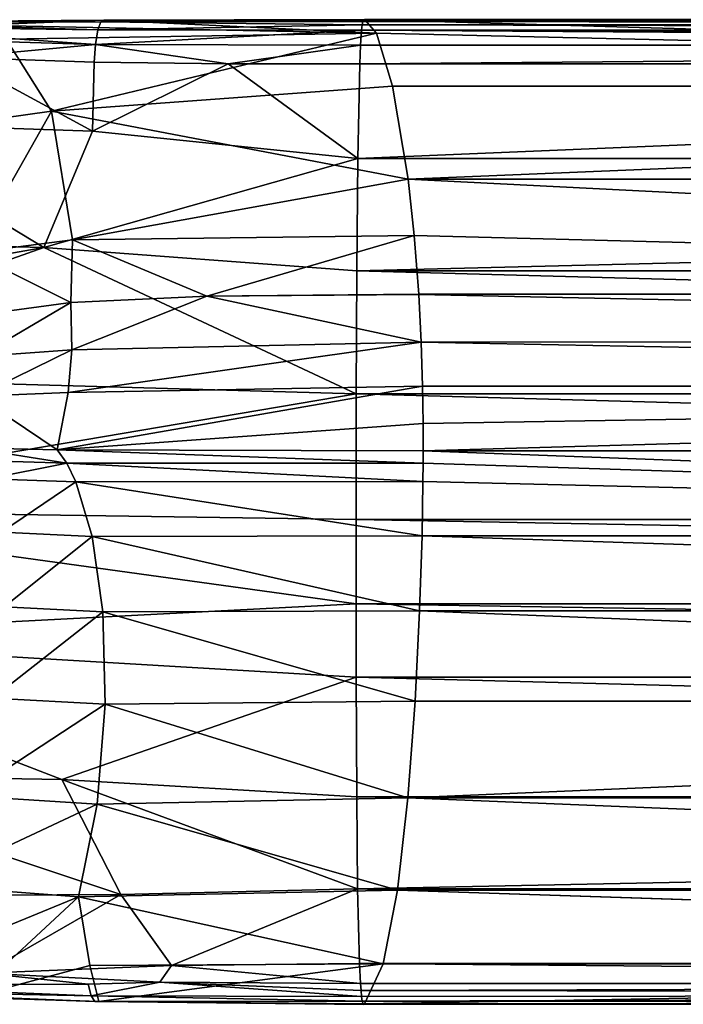
# Model space of a CAD drawing. Units: inches. Extents: x -12.2 to 11.4, y -12.2 to 12.2.
# Drawn here: x -1.8 to -1.1, y -12.2 to -11.2 of the extents above; entities that cross this region are included whole.
import ezdxf

# ---------------------------------------------------------------- set-up
doc = ezdxf.new("R2010")
doc.units = ezdxf.units.IN
doc.header["$MEASUREMENT"] = 0
doc.layers.add('SEAT-ARM', color=5, linetype='Continuous')

msp = doc.modelspace()

# ---------------------------------------------------------------- linework, layer by layer
at = {"layer": 'SEAT-ARM'}
for points in [[(-1.7432, -11.1787, 24.6188), (-2.0092, -11.1603, 24.521), (-2.0153, -11.1706, 24.5361)], [(-1.7408, -11.1636, 24.6021), (-2.0022, -11.1555, 24.5038), (-2.0092, -11.1603, 24.521)], [(-2.0092, -11.1603, 24.521), (-1.7432, -11.1787, 24.6188), (-1.7408, -11.1636, 24.6021)], [(-1.7347, -11.1537, 24.5598), (-2.0022, -11.1555, 24.5038), (-1.7378, -11.1553, 24.5815)], [(-1.8678, -11.1548, 24.5313), (-2.0022, -11.1555, 24.5038), (-1.7347, -11.1537, 24.5598)], [(-2.0022, -11.1555, 24.5038), (-1.7408, -11.1636, 24.6021), (-1.7378, -11.1553, 24.5815)], [(-1.7347, -11.1537, 24.5598), (-1.8677, -11.1586, 24.4698), (-1.8678, -11.1548, 24.5313)], [(-1.4508, -11.1672, 24.4011), (-1.8677, -11.1586, 24.4698), (-1.7347, -11.1537, 24.5598)], [(-1.4508, -11.1672, 24.4011), (-1.8361, -11.1733, 24.3541), (-1.8677, -11.1586, 24.4698)], [(-1.4657, -11.1584, 24.6196), (-1.7378, -11.1553, 24.5815), (-1.7408, -11.1636, 24.6021)], [(-1.4657, -11.1584, 24.6196), (-1.7408, -11.1636, 24.6021), (-1.4664, -11.1638, 24.6298)], [(-1.7347, -11.1537, 24.5598), (-1.7378, -11.1553, 24.5815), (-1.465, -11.155, 24.6088)], [(-1.465, -11.155, 24.6088), (-1.7378, -11.1553, 24.5815), (-1.4657, -11.1584, 24.6196)], [(-1.4508, -11.1672, 24.4011), (-1.7347, -11.1537, 24.5598), (-1.4635, -11.153, 24.5867)], [(-1.7347, -11.1537, 24.5598), (-1.4642, -11.1534, 24.5978), (-1.4635, -11.153, 24.5867)], [(-1.7347, -11.1537, 24.5598), (-1.465, -11.155, 24.6088), (-1.4642, -11.1534, 24.5978)], [(0.8903, -11.1637, 24.7903), (-1.4657, -11.1584, 24.6196), (-1.4664, -11.1638, 24.6298)], [(0.891, -11.1583, 24.78), (-1.465, -11.155, 24.6088), (-1.4657, -11.1584, 24.6196)], [(0.891, -11.1583, 24.78), (-1.4657, -11.1584, 24.6196), (0.8903, -11.1637, 24.7903)], [(0.8918, -11.1549, 24.7691), (-1.4642, -11.1534, 24.5978), (-1.465, -11.155, 24.6088)], [(0.8918, -11.1549, 24.7691), (-1.465, -11.155, 24.6088), (0.891, -11.1583, 24.78)], [(-1.4642, -11.1534, 24.5978), (0.8933, -11.153, 24.7474), (-1.4635, -11.153, 24.5867)], [(0.8933, -11.153, 24.7474), (-1.4642, -11.1534, 24.5978), (0.8918, -11.1549, 24.7691)], [(0.9227, -11.2223, 24.3164), (-1.4635, -11.153, 24.5867), (0.8933, -11.153, 24.7474)], [(0.9227, -11.2223, 24.3164), (-1.4508, -11.1672, 24.4011), (-1.4635, -11.153, 24.5867)], [(-1.8878, -11.1925, 24.5983), (-1.7432, -11.1787, 24.6188), (-2.0153, -11.1706, 24.5361)], [(-1.4508, -11.1672, 24.4011), (-1.7892, -11.2481, 24.0628), (-1.8361, -11.1733, 24.3541)], [(-1.4341, -11.2223, 24.1556), (-1.7892, -11.2481, 24.0628), (-1.4508, -11.1672, 24.4011)], [(-1.4664, -11.1638, 24.6298), (-1.7408, -11.1636, 24.6021), (-1.7432, -11.1787, 24.6188)], [(-1.4664, -11.1638, 24.6298), (-1.7432, -11.1787, 24.6188), (-1.4675, -11.1795, 24.6465)], [(0.8892, -11.1794, 24.8071), (-1.4664, -11.1638, 24.6298), (-1.4675, -11.1795, 24.6465)], [(0.8903, -11.1637, 24.7903), (-1.4664, -11.1638, 24.6298), (0.8897, -11.1709, 24.7994)], [(0.8897, -11.1709, 24.7994), (-1.4664, -11.1638, 24.6298), (0.8892, -11.1794, 24.8071)], [(0.9227, -11.2223, 24.3164), (-1.4341, -11.2223, 24.1556), (-1.4508, -11.1672, 24.4011)], [(-1.9151, -11.266, 24.0053), (-1.8361, -11.1733, 24.3541), (-1.7892, -11.2481, 24.0628)], [(-1.7448, -11.1974, 24.6301), (-1.7432, -11.1787, 24.6188), (-1.8878, -11.1925, 24.5983)], [(-1.6054, -11.1989, 24.6472), (-1.7432, -11.1787, 24.6188), (-1.7448, -11.1974, 24.6301)], [(-1.4675, -11.1795, 24.6465), (-1.7432, -11.1787, 24.6188), (-1.6054, -11.1989, 24.6472)], [(-1.4675, -11.1795, 24.6465), (-1.6054, -11.1989, 24.6472), (-1.4683, -11.1989, 24.6575)], [(0.8892, -11.1794, 24.8071), (-1.4683, -11.1989, 24.6575), (0.8884, -11.1989, 24.8182)], [(0.8892, -11.1794, 24.8071), (-1.4675, -11.1795, 24.6465), (-1.4683, -11.1989, 24.6575)], [(-1.7464, -11.2692, 24.6568), (-1.8878, -11.1925, 24.5983), (-2.012, -11.2602, 24.5983)], [(-1.7464, -11.2692, 24.6568), (-1.7448, -11.1974, 24.6301), (-1.8878, -11.1925, 24.5983)], [(-1.7464, -11.2692, 24.6568), (-1.6054, -11.1989, 24.6472), (-1.7448, -11.1974, 24.6301)], [(-1.7464, -11.2692, 24.6568), (-1.4704, -11.2975, 24.6882), (-1.6054, -11.1989, 24.6472)], [(-1.6054, -11.1989, 24.6472), (-1.4704, -11.2975, 24.6882), (-1.4683, -11.1989, 24.6575)], [(-1.4704, -11.2975, 24.6882), (3.2431, -11.2975, 25.0096), (0.8884, -11.1989, 24.8182)], [(-1.4704, -11.2975, 24.6882), (0.8884, -11.1989, 24.8182), (-1.4683, -11.1989, 24.6575)], [(-1.4179, -11.3189, 23.9186), (-1.7892, -11.2481, 24.0628), (-1.4341, -11.2223, 24.1556)], [(0.9227, -11.2223, 24.3164), (-1.4179, -11.3189, 23.9186), (-1.4341, -11.2223, 24.1556)], [(0.9388, -11.3189, 24.0793), (-1.4179, -11.3189, 23.9186), (0.9227, -11.2223, 24.3164)], [(-1.7892, -11.2481, 24.0628), (-1.8726, -11.3959, 23.7613), (-1.9151, -11.266, 24.0053)], [(-1.8726, -11.3959, 23.7613), (-1.7892, -11.2481, 24.0628), (-1.7672, -11.3823, 23.7962)], [(-1.4179, -11.3189, 23.9186), (-1.7672, -11.3823, 23.7962), (-1.7892, -11.2481, 24.0628)], [(-1.7971, -11.3901, 24.6724), (-2.012, -11.2602, 24.5983), (-2.1089, -11.3825, 24.6061)], [(-2.012, -11.2602, 24.5983), (-1.7971, -11.3901, 24.6724), (-1.7464, -11.2692, 24.6568)], [(-1.7971, -11.3901, 24.6724), (-1.4704, -11.2975, 24.6882), (-1.7464, -11.2692, 24.6568)], [(-1.7971, -11.3901, 24.6724), (-1.4715, -11.4146, 24.704), (-1.4704, -11.2975, 24.6882)], [(3.2431, -11.2975, 25.0096), (-1.4715, -11.4146, 24.704), (3.242, -11.4146, 25.0254)], [(3.2431, -11.2975, 25.0096), (-1.4704, -11.2975, 24.6882), (-1.4715, -11.4146, 24.704)], [(-1.4116, -11.3776, 23.8265), (-1.7672, -11.3823, 23.7962), (-1.4179, -11.3189, 23.9186)], [(0.9497, -11.4387, 23.9196), (-1.4179, -11.3189, 23.9186), (0.9388, -11.3189, 24.0793)], [(0.9497, -11.4387, 23.9196), (-1.4116, -11.3776, 23.8265), (-1.4179, -11.3189, 23.9186)], [(-1.7672, -11.3823, 23.7962), (-1.4116, -11.3776, 23.8265), (-1.6275, -11.4407, 23.7421)], [(-1.6275, -11.4407, 23.7421), (-1.4116, -11.3776, 23.8265), (-1.407, -11.4387, 23.7589)], [(-1.4116, -11.3776, 23.8265), (0.9497, -11.4387, 23.9196), (-1.407, -11.4387, 23.7589)], [(-2.1466, -11.4515, 24.6056), (-1.7971, -11.3901, 24.6724), (-2.1089, -11.3825, 24.6061)], [(-1.7672, -11.3823, 23.7962), (-1.7689, -11.4476, 23.7232), (-1.8726, -11.3959, 23.7613)], [(-1.7672, -11.3823, 23.7962), (-1.6275, -11.4407, 23.7421), (-1.7689, -11.4476, 23.7232)], [(-2.1716, -11.5226, 24.6043), (-1.7971, -11.3901, 24.6724), (-2.1466, -11.4515, 24.6056)], [(-1.7971, -11.3901, 24.6724), (-2.1716, -11.5226, 24.6043), (-1.4719, -11.5424, 24.7098)], [(-1.8726, -11.3959, 23.7613), (-1.7689, -11.4476, 23.7232), (-1.8692, -11.4609, 23.6892)], [(-1.7971, -11.3901, 24.6724), (-1.4719, -11.5424, 24.7098), (-1.4715, -11.4146, 24.704)], [(3.2416, -11.5424, 25.0312), (-1.4715, -11.4146, 24.704), (-1.4719, -11.5424, 24.7098)], [(3.242, -11.4146, 25.0254), (-1.4715, -11.4146, 24.704), (3.2416, -11.5424, 25.0312)], [(-1.6275, -11.4407, 23.7421), (-1.407, -11.4387, 23.7589), (-1.407, -11.439, 23.7587)], [(-1.4045, -11.4887, 23.7222), (-1.6275, -11.4407, 23.7421), (-1.407, -11.439, 23.7587)], [(0.9497, -11.4387, 23.9196), (-1.407, -11.439, 23.7587), (-1.407, -11.4387, 23.7589)], [(-1.407, -11.439, 23.7587), (0.9497, -11.4387, 23.9196), (0.9522, -11.4885, 23.8829)], [(-1.407, -11.439, 23.7587), (0.9522, -11.4885, 23.8829), (-1.4045, -11.4887, 23.7222)], [(-1.7689, -11.4476, 23.7232), (-1.8648, -11.5038, 23.6577), (-1.8692, -11.4609, 23.6892)], [(-1.7689, -11.4476, 23.7232), (-1.7678, -11.4968, 23.6867), (-1.8648, -11.5038, 23.6577)], [(-1.6275, -11.4407, 23.7421), (-1.7678, -11.4968, 23.6867), (-1.7689, -11.4476, 23.7232)], [(-1.4045, -11.4887, 23.7222), (-1.7678, -11.4968, 23.6867), (-1.6275, -11.4407, 23.7421)], [(-1.4045, -11.4887, 23.7222), (-1.7719, -11.5412, 23.6654), (-1.7678, -11.4968, 23.6867)], [(-1.4031, -11.5345, 23.7014), (-1.7719, -11.5412, 23.6654), (-1.4045, -11.4887, 23.7222)], [(-1.4045, -11.4887, 23.7222), (0.9522, -11.4885, 23.8829), (0.9536, -11.5344, 23.8622)], [(-1.4045, -11.4887, 23.7222), (0.9536, -11.5344, 23.8622), (-1.4031, -11.5345, 23.7014)], [(-1.7678, -11.4968, 23.6867), (-1.8663, -11.5448, 23.6358), (-1.8648, -11.5038, 23.6577)], [(-1.8663, -11.5448, 23.6358), (-1.7678, -11.4968, 23.6867), (-1.7719, -11.5412, 23.6654)], [(-1.4719, -11.5424, 24.7098), (-2.1716, -11.5226, 24.6043), (-2.1824, -11.6629, 24.6027)], [(-1.7833, -11.6009, 23.6517), (-1.8663, -11.5448, 23.6358), (-1.7719, -11.5412, 23.6654)], [(-1.7833, -11.6009, 23.6517), (-1.4031, -11.5345, 23.7014), (-1.4025, -11.5734, 23.6932)], [(-1.7833, -11.6009, 23.6517), (-1.7719, -11.5412, 23.6654), (-1.4031, -11.5345, 23.7014)], [(-1.4031, -11.5345, 23.7014), (0.9536, -11.5344, 23.8622), (-1.4025, -11.5734, 23.6932)], [(-1.4025, -11.5734, 23.6932), (0.9536, -11.5344, 23.8622), (-1.4024, -11.6019, 23.6918)], [(-1.4024, -11.6019, 23.6918), (0.9536, -11.5344, 23.8622), (0.9543, -11.6019, 23.8525)], [(-1.4719, -11.5424, 24.7098), (-2.1824, -11.6629, 24.6027), (-1.4719, -11.6733, 24.7106)], [(-1.8738, -11.5988, 23.6166), (-1.8663, -11.5448, 23.6358), (-1.7833, -11.6009, 23.6517)], [(3.2415, -11.6733, 25.032), (-1.4719, -11.5424, 24.7098), (-1.4719, -11.6733, 24.7106)], [(3.2416, -11.5424, 25.0312), (-1.4719, -11.5424, 24.7098), (3.2415, -11.6733, 25.032)], [(-1.7833, -11.6009, 23.6517), (-1.4025, -11.5734, 23.6932), (-1.4024, -11.6019, 23.6918)], [(-1.8738, -11.5988, 23.6166), (-1.7733, -11.6146, 23.6534), (-1.8643, -11.6121, 23.6194)], [(-1.7833, -11.6009, 23.6517), (-1.7733, -11.6146, 23.6534), (-1.8738, -11.5988, 23.6166)], [(-1.4025, -11.6147, 23.6921), (-1.7833, -11.6009, 23.6517), (-1.4024, -11.6019, 23.6918)], [(-1.4025, -11.6147, 23.6921), (-1.7733, -11.6146, 23.6534), (-1.7833, -11.6009, 23.6517)], [(0.9532, -11.6904, 23.8684), (-1.4025, -11.6147, 23.6921), (-1.4024, -11.6019, 23.6918)], [(0.9532, -11.6904, 23.8684), (-1.4024, -11.6019, 23.6918), (0.9543, -11.6019, 23.8525)], [(-1.7733, -11.6146, 23.6534), (-1.8552, -11.631, 23.6235), (-1.8643, -11.6121, 23.6194)], [(-1.8552, -11.631, 23.6235), (-1.7733, -11.6146, 23.6534), (-1.7637, -11.6343, 23.6565)], [(-1.4026, -11.6338, 23.6938), (-1.7733, -11.6146, 23.6534), (-1.4025, -11.6147, 23.6921)], [(-1.4026, -11.6338, 23.6938), (-1.7637, -11.6343, 23.6565), (-1.7733, -11.6146, 23.6534)], [(0.9532, -11.6904, 23.8684), (-1.4026, -11.6338, 23.6938), (-1.4025, -11.6147, 23.6921)], [(-1.7637, -11.6343, 23.6565), (-1.8411, -11.6864, 23.6443), (-1.8552, -11.631, 23.6235)], [(-1.4035, -11.6904, 23.7077), (-1.7637, -11.6343, 23.6565), (-1.4026, -11.6338, 23.6938)], [(0.9532, -11.6904, 23.8684), (-1.4035, -11.6904, 23.7077), (-1.4026, -11.6338, 23.6938)], [(-1.8411, -11.6864, 23.6443), (-1.7637, -11.6343, 23.6565), (-1.7467, -11.691, 23.6742)], [(-1.4035, -11.6904, 23.7077), (-1.7467, -11.691, 23.6742), (-1.7637, -11.6343, 23.6565)], [(-1.4719, -11.761, 24.7105), (-2.1824, -11.6629, 24.6027), (-2.1606, -11.7969, 24.6044)], [(-1.4719, -11.6733, 24.7106), (-2.1824, -11.6629, 24.6027), (-1.4719, -11.761, 24.7105)], [(-1.4719, -11.6733, 24.7106), (3.2416, -11.761, 25.0319), (3.2415, -11.6733, 25.032)], [(-1.4719, -11.761, 24.7105), (3.2416, -11.761, 25.0319), (-1.4719, -11.6733, 24.7106)], [(-1.7467, -11.691, 23.6742), (-1.8382, -11.7642, 23.69), (-1.8411, -11.6864, 23.6443)], [(-1.8382, -11.7642, 23.69), (-1.7467, -11.691, 23.6742), (-1.7356, -11.7696, 23.7158)], [(-1.406, -11.7686, 23.7442), (-1.7467, -11.691, 23.6742), (-1.4035, -11.6904, 23.7077)], [(-1.406, -11.7686, 23.7442), (-1.7356, -11.7696, 23.7158), (-1.7467, -11.691, 23.6742)], [(0.9507, -11.7685, 23.9049), (-1.406, -11.7686, 23.7442), (-1.4035, -11.6904, 23.7077)], [(0.9507, -11.7685, 23.9049), (-1.4035, -11.6904, 23.7077), (0.9532, -11.6904, 23.8684)], [(-1.4719, -11.761, 24.7105), (-2.1606, -11.7969, 24.6044), (-1.4719, -11.8375, 24.7098)], [(-1.7356, -11.7696, 23.7158), (-1.8506, -11.8593, 23.7679), (-1.8382, -11.7642, 23.69)], [(-1.4719, -11.761, 24.7105), (3.2416, -11.8375, 25.0312), (3.2416, -11.761, 25.0319)], [(-1.4719, -11.8375, 24.7098), (3.2416, -11.8375, 25.0312), (-1.4719, -11.761, 24.7105)], [(-1.8506, -11.8593, 23.7679), (-1.7356, -11.7696, 23.7158), (-1.7334, -11.8657, 23.7917)], [(-1.4107, -11.8624, 23.8134), (-1.7356, -11.7696, 23.7158), (-1.406, -11.7686, 23.7442)], [(-1.4107, -11.8624, 23.8134), (-1.7334, -11.8657, 23.7917), (-1.7356, -11.7696, 23.7158)], [(0.946, -11.8624, 23.9741), (-1.4107, -11.8624, 23.8134), (-1.406, -11.7686, 23.7442)], [(0.946, -11.8624, 23.9741), (-1.406, -11.7686, 23.7442), (0.9507, -11.7685, 23.9049)], [(-1.7784, -11.944, 24.677), (-2.1606, -11.7969, 24.6044), (-2.0918, -11.9387, 24.609)], [(-1.4719, -11.8375, 24.7098), (-2.1606, -11.7969, 24.6044), (-1.7784, -11.944, 24.677)], [(-1.4719, -11.8375, 24.7098), (-1.7784, -11.944, 24.677), (-1.4715, -11.9622, 24.7043)], [(-1.4719, -11.8375, 24.7098), (3.242, -11.9622, 25.0258), (3.2416, -11.8375, 25.0312)], [(-1.4715, -11.9622, 24.7043), (3.242, -11.9622, 25.0258), (-1.4719, -11.8375, 24.7098)], [(-1.7334, -11.8657, 23.7917), (-1.8789, -11.9609, 23.8831), (-1.8506, -11.8593, 23.7679)], [(-1.8789, -11.9609, 23.8831), (-1.7334, -11.8657, 23.7917), (-1.7416, -11.9696, 23.9111)], [(-1.4183, -11.9632, 23.9242), (-1.7416, -11.9696, 23.9111), (-1.7334, -11.8657, 23.7917)], [(-1.4183, -11.9632, 23.9242), (-1.7334, -11.8657, 23.7917), (-1.4107, -11.8624, 23.8134)], [(0.946, -11.8624, 23.9741), (-1.4183, -11.9632, 23.9242), (-1.4107, -11.8624, 23.8134)], [(0.9384, -11.9632, 24.0849), (-1.4183, -11.9632, 23.9242), (0.946, -11.8624, 23.9741)], [(-1.7168, -12.0638, 24.6644), (-2.0918, -11.9387, 24.609), (-1.983, -12.0653, 24.604)], [(-2.0918, -11.9387, 24.609), (-1.7168, -12.0638, 24.6644), (-1.7784, -11.944, 24.677)], [(-1.4705, -12.058, 24.6895), (-1.7784, -11.944, 24.677), (-1.7168, -12.0638, 24.6644)], [(-1.4715, -11.9622, 24.7043), (-1.7784, -11.944, 24.677), (-1.4705, -12.058, 24.6895)], [(-1.7416, -11.9696, 23.9111), (-1.9214, -12.0542, 24.0375), (-1.8789, -11.9609, 23.8831)], [(-1.9214, -12.0542, 24.0375), (-1.7416, -11.9696, 23.9111), (-1.7609, -12.0662, 24.0792)], [(-1.4292, -12.0592, 24.0846), (-1.7609, -12.0662, 24.0792), (-1.7416, -11.9696, 23.9111)], [(-1.4292, -12.0592, 24.0846), (-1.7416, -11.9696, 23.9111), (-1.4183, -11.9632, 23.9242)], [(-1.4705, -12.058, 24.6895), (3.242, -11.9622, 25.0258), (-1.4715, -11.9622, 24.7043)], [(-1.4705, -12.058, 24.6895), (3.243, -12.058, 25.0109), (3.242, -11.9622, 25.0258)], [(0.9275, -12.0592, 24.2453), (-1.4292, -12.0592, 24.0846), (-1.4183, -11.9632, 23.9242)], [(0.9275, -12.0592, 24.2453), (-1.4183, -11.9632, 23.9242), (0.9384, -11.9632, 24.0849)], [(-1.7609, -12.0662, 24.0792), (-2.0017, -12.1651, 24.4611), (-1.9214, -12.0542, 24.0375)], [(-1.8594, -12.1455, 24.5895), (-1.7168, -12.0638, 24.6644), (-1.983, -12.0653, 24.604)], [(-1.6641, -12.1378, 24.64), (-1.7168, -12.0638, 24.6644), (-1.8594, -12.1455, 24.5895)], [(-1.444, -12.1359, 24.3015), (-1.7609, -12.0662, 24.0792), (-1.4292, -12.0592, 24.0846)], [(-1.4705, -12.058, 24.6895), (-1.7168, -12.0638, 24.6644), (-1.6641, -12.1378, 24.64)], [(-1.4705, -12.058, 24.6895), (-1.6641, -12.1378, 24.64), (-1.4685, -12.1355, 24.6605)], [(3.243, -12.058, 25.0109), (-1.4705, -12.058, 24.6895), (0.8882, -12.1355, 24.8212)], [(0.8882, -12.1355, 24.8212), (-1.4705, -12.058, 24.6895), (-1.4685, -12.1355, 24.6605)], [(0.9127, -12.1359, 24.4622), (-1.444, -12.1359, 24.3015), (-1.4292, -12.0592, 24.0846)], [(0.9127, -12.1359, 24.4622), (-1.4292, -12.0592, 24.0846), (0.9275, -12.0592, 24.2453)], [(-1.7609, -12.0662, 24.0792), (-1.874, -12.171, 24.5151), (-2.0017, -12.1651, 24.4611)], [(-1.7492, -12.1375, 24.2934), (-1.874, -12.171, 24.5151), (-1.7609, -12.0662, 24.0792)], [(-1.444, -12.1359, 24.3015), (-1.7492, -12.1375, 24.2934), (-1.7609, -12.0662, 24.0792)], [(-1.7492, -12.1375, 24.2934), (-1.444, -12.1359, 24.3015), (-1.7398, -12.1751, 24.5516)], [(-1.7398, -12.1751, 24.5516), (-1.444, -12.1359, 24.3015), (-1.4634, -12.1775, 24.5851)], [(-1.6641, -12.1378, 24.64), (-1.4676, -12.1563, 24.6468), (-1.4685, -12.1355, 24.6605)], [(-1.4685, -12.1355, 24.6605), (0.8892, -12.1563, 24.8075), (0.8882, -12.1355, 24.8212)], [(0.8892, -12.1563, 24.8075), (-1.4685, -12.1355, 24.6605), (-1.4676, -12.1563, 24.6468)], [(-1.4634, -12.1775, 24.5851), (0.9127, -12.1359, 24.4622), (0.8934, -12.1775, 24.7458)], [(0.9127, -12.1359, 24.4622), (-1.4634, -12.1775, 24.5851), (-1.444, -12.1359, 24.3015)], [(-1.8594, -12.1455, 24.5895), (-2.0202, -12.1583, 24.4996), (-1.751, -12.1571, 24.6089)], [(-1.874, -12.171, 24.5151), (-1.7492, -12.1375, 24.2934), (-1.7398, -12.1751, 24.5516)], [(-1.6764, -12.1551, 24.6258), (-1.6641, -12.1378, 24.64), (-1.8594, -12.1455, 24.5895)], [(-1.8594, -12.1455, 24.5895), (-1.751, -12.1571, 24.6089), (-1.6764, -12.1551, 24.6258)], [(-1.4676, -12.1563, 24.6468), (-1.6641, -12.1378, 24.64), (-1.6764, -12.1551, 24.6258)], [(-1.7478, -12.1694, 24.5918), (-1.6764, -12.1551, 24.6258), (-1.751, -12.1571, 24.6089)], [(-1.7478, -12.1694, 24.5918), (-1.4664, -12.1699, 24.6299), (-1.6764, -12.1551, 24.6258)], [(-1.6764, -12.1551, 24.6258), (-1.467, -12.1638, 24.6389), (-1.4676, -12.1563, 24.6468)], [(-1.6764, -12.1551, 24.6258), (-1.4664, -12.1699, 24.6299), (-1.467, -12.1638, 24.6389)], [(-1.467, -12.1638, 24.6389), (0.8892, -12.1563, 24.8075), (-1.4676, -12.1563, 24.6468)], [(0.8892, -12.1563, 24.8075), (-1.467, -12.1638, 24.6389), (0.8901, -12.1676, 24.7944)], [(-2.0202, -12.1583, 24.4996), (-1.7478, -12.1694, 24.5918), (-1.751, -12.1571, 24.6089)], [(-1.7478, -12.1694, 24.5918), (-2.0202, -12.1583, 24.4996), (-2.0145, -12.1639, 24.4872)], [(-1.7439, -12.1753, 24.5719), (-2.0145, -12.1639, 24.4872), (-2.0082, -12.1659, 24.4741)], [(-2.0145, -12.1639, 24.4872), (-1.7439, -12.1753, 24.5719), (-1.7478, -12.1694, 24.5918)], [(-2.0082, -12.1659, 24.4741), (-1.7398, -12.1751, 24.5516), (-1.7439, -12.1753, 24.5719)], [(-2.0082, -12.1659, 24.4741), (-1.874, -12.171, 24.5151), (-1.7398, -12.1751, 24.5516)], [(0.8901, -12.1676, 24.7944), (-1.467, -12.1638, 24.6389), (-1.4664, -12.1699, 24.6299)], [(-1.7478, -12.1694, 24.5918), (-1.4657, -12.1748, 24.6192), (-1.4664, -12.1699, 24.6299)], [(-1.7439, -12.1753, 24.5719), (-1.4657, -12.1748, 24.6192), (-1.7478, -12.1694, 24.5918)], [(-1.7439, -12.1753, 24.5719), (-1.4649, -12.1774, 24.6079), (-1.4657, -12.1748, 24.6192)], [(-1.7439, -12.1753, 24.5719), (-1.7398, -12.1751, 24.5516), (-1.4649, -12.1774, 24.6079)], [(-1.4641, -12.1781, 24.5965), (-1.7398, -12.1751, 24.5516), (-1.4634, -12.1775, 24.5851)], [(-1.4649, -12.1774, 24.6079), (-1.7398, -12.1751, 24.5516), (-1.4641, -12.1781, 24.5965)], [(0.8901, -12.1676, 24.7944), (-1.4664, -12.1699, 24.6299), (-1.4657, -12.1748, 24.6192)], [(0.8901, -12.1676, 24.7944), (-1.4657, -12.1748, 24.6192), (0.8911, -12.1751, 24.7789)], [(0.8911, -12.1751, 24.7789), (-1.4657, -12.1748, 24.6192), (-1.4649, -12.1774, 24.6079)], [(0.8911, -12.1751, 24.7789), (-1.4649, -12.1774, 24.6079), (0.8922, -12.1778, 24.7625)], [(0.8922, -12.1778, 24.7625), (-1.4649, -12.1774, 24.6079), (-1.4641, -12.1781, 24.5965)], [(0.8922, -12.1778, 24.7625), (-1.4641, -12.1781, 24.5965), (-1.4634, -12.1775, 24.5851)], [(0.8922, -12.1778, 24.7625), (-1.4634, -12.1775, 24.5851), (0.8934, -12.1775, 24.7458)]]:
    msp.add_3dface(points, dxfattribs=at)

doc.saveas('drawing.dxf')
